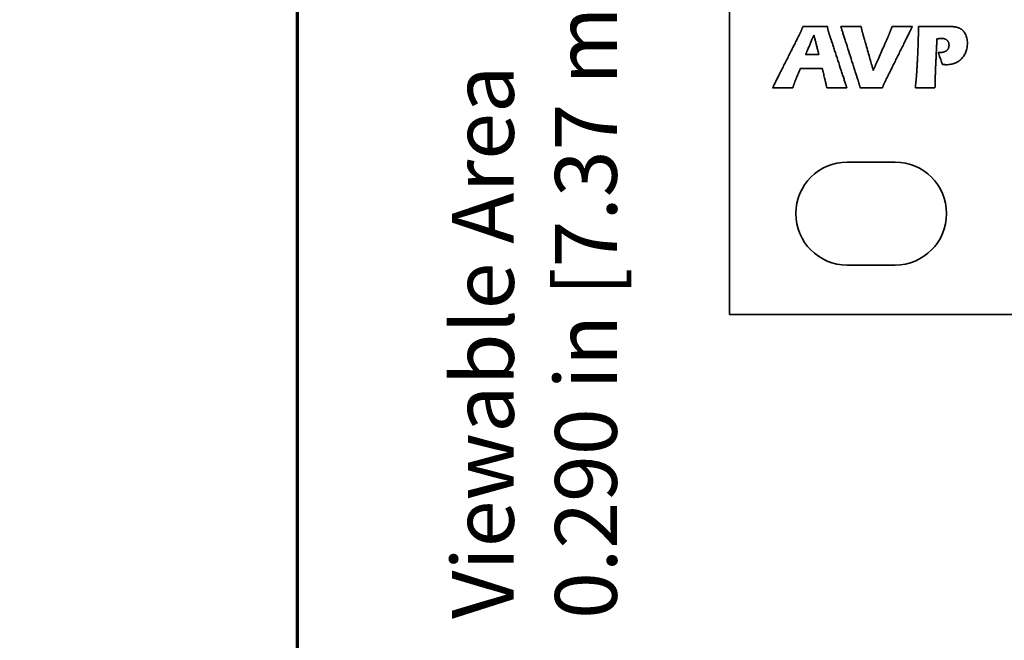
# Model space of a CAD drawing. Units: inches. Extents: x -0.3 to 21.9, y 0.4 to 16.6.
# Drawn here: x -0.3 to 2.1, y 10.4 to 11.9 of the extents above; entities that cross this region are included whole.
import ezdxf

# ---------------------------------------------------------------- set-up
doc = ezdxf.new("R2010")
doc.units = ezdxf.units.IN
doc.header["$MEASUREMENT"] = 0
for name, color, linetype, lineweight in [('Border (ANSI)', 7, 'Continuous', 70), ('Dimensions(AVP)', 7, 'Continuous', 18), ('Visible Edges(AVP)', 7, 'Continuous', 35)]:
    doc.layers.add(name, color=color, linetype=linetype, lineweight=lineweight)
doc.styles.add('DEFAULT-AVP_Large', font='ARIAL.TTF')
doc.dimstyles.new('AVP Standard-AVP', dxfattribs={"dimtxt": 0.15, "dimasz": 0.1, "dimexe": 0.05, "dimexo": 0.05, "dimgap": 0.04, "dimtad": 0, "dimtoh": 1, "dimdec": 3, "dimrnd": 1e-08, "dimzin": 0, "dimdsep": 46, "dimtxsty": 'DEFAULT-AVP_Large', "dimblk": 'Filled-1', "dimcen": 0.09, "dimdle": 0.12, "dimclrd": 7, "dimclre": 7, "dimclrt": 7, "dimadec": 0, "dimazin": 0, "dimtfac": 1, "dimtdec": 3, "dimtofl": 0, "dimtmove": 0, "dimatfit": 3, "dimfxl": 0, "dimtolj": 1, "dimtzin": 0, "dimlwd": 15, "dimlwe": 15, "dimarcsym": 0})

# ---------------------------------------------------------------- blocks, each defined once
blk = doc.blocks.new('Borders Website Border')
at = {"layer": 'Border (ANSI)'}
blk.add_line((0.38, 16.62), (0.38, 0.38), dxfattribs=at)
blk = doc.blocks.new('Filled-1')
at = {"color": 0}
for p, q in [((0, 0), (-1, 0.3125)), ((-1, 0.3125), (-1, -0.3125)), ((-1, 0), (0, 0)), ((-1, -0.3125), (0, 0))]:
    blk.add_line(p, q, dxfattribs=at)
at = {"color": 0, "flags": 128}
blk.add_lwpolyline([(-1, -0.3125), (0, 0), (-1, 0.3125), (-1, -0.3125)], dxfattribs=at)
at = {"color": 0}
blk.add_solid([(-1, -0.3125), (0, 0), (-1, 0.3125), (-1, -0.3125)], dxfattribs=at)
blk = doc.blocks.new('*D7')
at = {"layer": 'Defpoints', "color": 0, "linetype": 'Continuous'}
for p in [(2.1797, 12.8539), (1.0457, 12.5639), (2.1797, 12.5639)]:
    blk.add_point(p, dxfattribs=at)
at = {"layer": 'Dimensions(AVP)', "color": 7, "linetype": 'Continuous', "lineweight": 15}
for p, q in [((1.0457, 12.9539), (1.0457, 13.0539)), ((2.1297, 12.8539), (0.9957, 12.8539)), ((2.1297, 12.5639), (0.9957, 12.5639)), ((1.0457, 12.4639), (1.0457, 12.2013))]:
    blk.add_line(p, q, dxfattribs=at)
at = {"layer": 'Dimensions(AVP)', "color": 7, "linetype": 'Continuous', "lineweight": 15, "xscale": 0.1000000014901161, "yscale": 0.1000000014901161, "zscale": 0.1000000014901161}
for p, rotation in [((1.0457, 12.8539), 270), ((1.0457, 12.5639), 90)]:
    blk.add_blockref('Filled-1', p, dxfattribs=dict(at, rotation=rotation))
at = {"layer": 'Dimensions(AVP)', "color": 7, "linetype": 'Continuous', "lineweight": 18, "insert": (1.1563, 10.4481), "char_height": 0.15, "attachment_point": 7, "rotation": 90, "style": 'DEFAULT-AVP_Large'}
blk.add_mtext('\\A1;{Viewable Area\\P}0.290 in [7.37 mm]', dxfattribs=at)

msp = doc.modelspace()

# ---------------------------------------------------------------- linework, layer by layer
at = {"layer": 'Visible Edges(AVP)'}
for p, q in [((1.42967, 11.18693), (1.42967, 12.92693)), ((1.64678, 11.81776), (1.61457, 11.81776)), ((1.58345, 11.73693), (1.53415, 11.73693)), ((1.71567, 11.55693), (1.83167, 11.55693)), ((1.83167, 11.30693), (1.71567, 11.30693)), ((20.42967, 11.18693), (1.42967, 11.18693))]:
    msp.add_line(p, q, dxfattribs=at)
for centre, start, end in [((1.71567, 11.43193), 90, 270), ((1.83167, 11.43193), 270, 90)]:
    msp.add_arc(centre, 0.125, start, end, dxfattribs=at)
for points, knots in [([(1.60335, 11.8746), (1.6035, 11.87496), (1.60381, 11.87571), (1.6043, 11.87689), (1.60483, 11.87818), (1.60539, 11.87956), (1.60598, 11.88105), (1.60661, 11.88264), (1.60728, 11.88433), (1.60773, 11.88549), (1.60797, 11.88609)], [0, 0, 0, 0, 0.002973425, 0.006220367, 0.009741079, 0.013535806, 0.017604786, 0.021948255, 0.026566444, 0.031459583, 0.031459583, 0.031459583, 0.031459583]), ([(1.60797, 11.88609), (1.60802, 11.88609), (1.60824, 11.88609), (1.60873, 11.88609), (1.60953, 11.88609), (1.6106, 11.88608), (1.61193, 11.88608), (1.61351, 11.88608), (1.6153, 11.88608), (1.61806, 11.88607), (1.62189, 11.88606), (1.62868, 11.88605), (1.6376, 11.88603), (1.64653, 11.88602), (1.65332, 11.886), (1.65715, 11.886), (1.65991, 11.88599), (1.6617, 11.88599), (1.66327, 11.88598), (1.66461, 11.88598), (1.66568, 11.88598), (1.66647, 11.88598), (1.66696, 11.88598), (1.66718, 11.88598), (1.66724, 11.88598)], [0, 0, 0, 0, 0.00043191, 0.00169086, 0.00372174, 0.00646939, 0.00987868, 0.01389448, 0.01846165, 0.02352504, 0.03491999, 0.04763821, 0.07528014, 0.10292207, 0.11564029, 0.12703524, 0.13209863, 0.1366658, 0.1406816, 0.14409089, 0.14683854, 0.14886942, 0.15012837, 0.15056028, 0.15056028, 0.15056028, 0.15056028]), ([(1.66724, 11.88598), (1.66734, 11.8853), (1.66753, 11.88396), (1.66788, 11.88196), (1.66825, 11.87998), (1.66853, 11.87867), (1.66867, 11.87802)], [0, 0, 0, 0, 0.005189113, 0.010348678, 0.015471025, 0.020548132, 0.020548132, 0.020548132, 0.020548132]), ([(1.66867, 11.87802), (1.66882, 11.87736), (1.66913, 11.87605), (1.66966, 11.8741), (1.67023, 11.87216), (1.67067, 11.87088), (1.67089, 11.87024)], [0, 0, 0, 0, 0.005130106, 0.010258935, 0.015392318, 0.020537691, 0.020537691, 0.020537691, 0.020537691]), ([(1.74244, 11.753), (1.7424, 11.75313), (1.74224, 11.75362), (1.74189, 11.75472), (1.74132, 11.7565), (1.74055, 11.75891), (1.73959, 11.76191), (1.73846, 11.76544), (1.73717, 11.76946), (1.73519, 11.77566), (1.73244, 11.78426), (1.72756, 11.79951), (1.72115, 11.81954), (1.71474, 11.83958), (1.70987, 11.85483), (1.70712, 11.86343), (1.70513, 11.86962), (1.70385, 11.87365), (1.70272, 11.87718), (1.70176, 11.88018), (1.70099, 11.88259), (1.70042, 11.88437), (1.70007, 11.88546), (1.69991, 11.88596), (1.69987, 11.88609)], [0, 0, 0, 0, 0.00101815, 0.00398594, 0.00877341, 0.01525057, 0.02328745, 0.03275407, 0.04352045, 0.05545662, 0.08231842, 0.11229966, 0.17746119, 0.24262272, 0.27260396, 0.29946576, 0.31140193, 0.32216832, 0.33163494, 0.33967181, 0.34614897, 0.35093644, 0.35390424, 0.35492239, 0.35492239, 0.35492239, 0.35492239]), ([(1.69987, 11.88609), (1.69991, 11.88609), (1.7001, 11.88609), (1.70051, 11.88609), (1.70117, 11.88609), (1.70207, 11.88609), (1.70318, 11.88609), (1.70449, 11.88609), (1.70599, 11.88609), (1.70829, 11.88609), (1.71149, 11.88609), (1.71716, 11.88609), (1.72461, 11.88609), (1.73206, 11.88609), (1.73773, 11.88609), (1.74092, 11.88609), (1.74323, 11.88609), (1.74472, 11.88609), (1.74603, 11.88609), (1.74715, 11.88609), (1.74805, 11.88609), (1.74871, 11.88609), (1.74912, 11.88609), (1.7493, 11.88609), (1.74935, 11.88609)], [0, 0, 0, 0, 0.00036053, 0.00141145, 0.00310671, 0.00540031, 0.00824622, 0.0115984, 0.01541083, 0.0196375, 0.02914941, 0.03976594, 0.06284, 0.08591406, 0.09653059, 0.1060425, 0.11026917, 0.1140816, 0.11743378, 0.12027969, 0.12257329, 0.12426855, 0.12531947, 0.12568, 0.12568, 0.12568, 0.12568]), ([(1.74935, 11.88609), (1.74946, 11.88541), (1.7497, 11.88402), (1.75008, 11.88192), (1.7505, 11.87978), (1.7508, 11.87833), (1.75096, 11.8776)], [0, 0, 0, 0, 0.005287001, 0.010697173, 0.016245325, 0.021946352, 0.021946352, 0.021946352, 0.021946352]), ([(1.75096, 11.8776), (1.75112, 11.87686), (1.75143, 11.87536), (1.75199, 11.87311), (1.75262, 11.8708), (1.75308, 11.86926), (1.75332, 11.86848)], [0, 0, 0, 0, 0.005763863, 0.011669802, 0.01772434, 0.023933676, 0.023933676, 0.023933676, 0.023933676]), ([(1.87376, 11.88609), (1.8737, 11.88596), (1.87346, 11.88547), (1.87292, 11.88439), (1.87205, 11.88264), (1.87087, 11.88026), (1.86941, 11.87731), (1.86768, 11.87383), (1.86572, 11.86987), (1.86269, 11.86377), (1.85849, 11.8553), (1.85104, 11.84028), (1.84125, 11.82054), (1.83146, 11.8008), (1.82401, 11.78578), (1.81981, 11.77731), (1.81678, 11.77121), (1.81482, 11.76725), (1.81309, 11.76377), (1.81163, 11.76081), (1.81045, 11.75844), (1.80958, 11.75668), (1.80904, 11.7556), (1.8088, 11.75511), (1.80874, 11.75499)], [0, 0, 0, 0, 0.0010663, 0.00417445, 0.00918834, 0.01597183, 0.0243888, 0.03430313, 0.0455787, 0.05807937, 0.08621157, 0.11761073, 0.18585399, 0.25409725, 0.28549642, 0.31362861, 0.32612929, 0.33740485, 0.34731919, 0.35573616, 0.36251965, 0.36753353, 0.37064168, 0.37170798, 0.37170798, 0.37170798, 0.37170798]), ([(1.81974, 11.87366), (1.82012, 11.87463), (1.82089, 11.87661), (1.82201, 11.87966), (1.82315, 11.88283), (1.8239, 11.88499), (1.82428, 11.88609)], [0, 0, 0, 0, 0.007935207, 0.016187961, 0.024750767, 0.033615554, 0.033615554, 0.033615554, 0.033615554]), ([(1.82428, 11.88609), (1.82433, 11.88609), (1.82451, 11.88609), (1.82492, 11.88609), (1.82558, 11.88609), (1.82648, 11.88609), (1.82759, 11.88609), (1.82891, 11.88609), (1.8304, 11.88609), (1.83271, 11.88609), (1.8359, 11.88609), (1.84157, 11.88609), (1.84902, 11.88609), (1.85647, 11.88609), (1.86214, 11.88609), (1.86534, 11.88609), (1.86764, 11.88609), (1.86913, 11.88609), (1.87045, 11.88609), (1.87156, 11.88609), (1.87246, 11.88609), (1.87312, 11.88609), (1.87353, 11.88609), (1.87371, 11.88609), (1.87376, 11.88609)], [0, 0, 0, 0, 0.00036053, 0.00141145, 0.00310671, 0.00540031, 0.00824622, 0.0115984, 0.01541083, 0.0196375, 0.02914941, 0.03976594, 0.06284, 0.08591406, 0.09653059, 0.1060425, 0.11026917, 0.1140816, 0.11743378, 0.12027969, 0.12257329, 0.12426855, 0.12531947, 0.12568, 0.12568, 0.12568, 0.12568]), ([(1.88589, 11.80305), (1.8862, 11.80952), (1.88685, 11.82276), (1.88756, 11.84307), (1.88814, 11.86428), (1.88839, 11.87872), (1.88852, 11.88609)], [0, 0, 0, 0, 0.04938255, 0.10100706, 0.15488996, 0.21104682, 0.21104682, 0.21104682, 0.21104682]), ([(1.88852, 11.88609), (1.88858, 11.88609), (1.88883, 11.88609), (1.88938, 11.88609), (1.89026, 11.88609), (1.89147, 11.88609), (1.89297, 11.88609), (1.89473, 11.88609), (1.89674, 11.88609), (1.89983, 11.88609), (1.90412, 11.88609), (1.91174, 11.88609), (1.92174, 11.88609), (1.93175, 11.88609), (1.93936, 11.88609), (1.94365, 11.88609), (1.94674, 11.88609), (1.94875, 11.88609), (1.95052, 11.88609), (1.95201, 11.88609), (1.95322, 11.88609), (1.95411, 11.88609), (1.95465, 11.88609), (1.9549, 11.88609), (1.95497, 11.88609)], [0, 0, 0, 0, 0.00048417, 0.00189548, 0.00417211, 0.00725227, 0.01107413, 0.01557589, 0.02069574, 0.02637187, 0.03914575, 0.05340305, 0.08439, 0.11537695, 0.12963425, 0.14240812, 0.14808426, 0.15320411, 0.15770587, 0.16152773, 0.16460789, 0.16688452, 0.16829583, 0.16878, 0.16878, 0.16878, 0.16878]), ([(1.95497, 11.88609), (1.95559, 11.88609), (1.95682, 11.88609), (1.95862, 11.88608), (1.96036, 11.88606), (1.96203, 11.88603), (1.96363, 11.88599), (1.96517, 11.88595), (1.96663, 11.88589), (1.96803, 11.88583), (1.96936, 11.88576), (1.97062, 11.88569), (1.97181, 11.8856), (1.97294, 11.8855), (1.97399, 11.8854), (1.97498, 11.88529), (1.9759, 11.88517), (1.97649, 11.88508), (1.97677, 11.88503)], [0, 0, 0, 0, 0.004758968, 0.009345836, 0.013760546, 0.018003054, 0.022073333, 0.025971376, 0.029697199, 0.033250843, 0.036632387, 0.039841947, 0.042879689, 0.045745841, 0.04844071, 0.050964697, 0.053318334, 0.055502314, 0.055502314, 0.055502314, 0.055502314]), ([(1.97677, 11.88503), (1.97731, 11.88495), (1.97838, 11.88477), (1.97995, 11.88445), (1.98148, 11.88408), (1.98296, 11.88367), (1.98441, 11.88322), (1.98581, 11.88272), (1.98717, 11.88218), (1.98806, 11.88178), (1.98849, 11.88158)], [0, 0, 0, 0, 0.00415715, 0.008229586, 0.01222159, 0.016137619, 0.019982299, 0.023760426, 0.02747696, 0.031137016, 0.031137016, 0.031137016, 0.031137016]), ([(1.98849, 11.88158), (1.9892, 11.88122), (1.9906, 11.88049), (1.99258, 11.87918), (1.99445, 11.87772), (1.99621, 11.87608), (1.99787, 11.87427), (1.99941, 11.87229), (2.00085, 11.87015), (2.00169, 11.86862), (2.00212, 11.86784)], [0, 0, 0, 0, 0.006019069, 0.01201981, 0.018045702, 0.024139783, 0.030343772, 0.036697315, 0.043237433, 0.049998171, 0.049998171, 0.049998171, 0.049998171]), ([(1.53415, 11.73693), (1.53421, 11.73706), (1.53446, 11.73755), (1.53501, 11.73863), (1.53589, 11.74038), (1.53709, 11.74276), (1.53859, 11.74571), (1.54034, 11.74919), (1.54234, 11.75315), (1.54543, 11.75925), (1.54971, 11.76772), (1.55729, 11.78274), (1.56726, 11.80248), (1.57724, 11.82222), (1.58482, 11.83724), (1.5891, 11.84571), (1.59219, 11.85181), (1.59419, 11.85577), (1.59594, 11.85925), (1.59744, 11.8622), (1.59864, 11.86458), (1.59952, 11.86633), (1.60007, 11.86741), (1.60032, 11.8679), (1.60038, 11.86803)], [0, 0, 0, 0, 0.00107018, 0.00418964, 0.00922176, 0.01602992, 0.0244775, 0.03442789, 0.04574446, 0.0582906, 0.08652511, 0.11803847, 0.18652992, 0.25502138, 0.28653474, 0.31476925, 0.32731539, 0.33863196, 0.34858235, 0.35702993, 0.36383809, 0.36887021, 0.37198967, 0.37305985, 0.37305985, 0.37305985, 0.37305985]), ([(1.60038, 11.86803), (1.60048, 11.86824), (1.6007, 11.86868), (1.60102, 11.86936), (1.60137, 11.8701), (1.60173, 11.87089), (1.60211, 11.87174), (1.60251, 11.87264), (1.60293, 11.8736), (1.6032, 11.87426), (1.60335, 11.8746)], [0, 0, 0, 0, 0.001784474, 0.003713236, 0.00578627, 0.008003585, 0.010365211, 0.012871206, 0.015521648, 0.018316643, 0.018316643, 0.018316643, 0.018316643]), ([(1.61457, 11.81776), (1.61459, 11.8178), (1.61467, 11.81798), (1.61483, 11.81837), (1.6151, 11.81901), (1.61546, 11.81987), (1.61591, 11.82094), (1.61644, 11.8222), (1.61705, 11.82364), (1.61798, 11.82585), (1.61927, 11.82892), (1.62156, 11.83437), (1.62458, 11.84152), (1.62759, 11.84868), (1.62988, 11.85412), (1.63117, 11.85719), (1.6321, 11.85941), (1.63271, 11.86084), (1.63324, 11.8621), (1.63369, 11.86317), (1.63405, 11.86404), (1.63432, 11.86467), (1.63449, 11.86506), (1.63456, 11.86524), (1.63458, 11.86529)], [-0.13098088, -0.13098088, -0.13098088, -0.13098088, -0.13060514, -0.1295099, -0.12774313, -0.12535279, -0.12238686, -0.11889329, -0.11492005, -0.11051512, -0.10060201, -0.08953771, -0.06549044, -0.04144317, -0.03037887, -0.02046576, -0.01606083, -0.01208759, -0.00859402, -0.00562808, -0.00323775, -0.00147098, -0.00037574, 0, 0, 0, 0]), ([(1.63458, 11.86529), (1.63459, 11.86524), (1.63464, 11.86506), (1.63474, 11.86467), (1.6349, 11.86404), (1.63512, 11.86317), (1.6354, 11.8621), (1.63572, 11.86084), (1.63609, 11.85941), (1.63666, 11.85719), (1.63745, 11.85412), (1.63884, 11.84868), (1.64068, 11.84152), (1.64252, 11.83437), (1.64392, 11.82892), (1.64471, 11.82585), (1.64527, 11.82364), (1.64564, 11.8222), (1.64597, 11.82094), (1.64624, 11.81987), (1.64646, 11.81901), (1.64663, 11.81837), (1.64673, 11.81798), (1.64677, 11.8178), (1.64678, 11.81776)], [-0.12463675, -0.12463675, -0.12463675, -0.12463675, -0.12427921, -0.12323702, -0.12155582, -0.11928126, -0.11645898, -0.11313462, -0.10935383, -0.10516225, -0.0957293, -0.0852009, -0.06231837, -0.03943585, -0.02890745, -0.01947449, -0.01528291, -0.01150212, -0.00817776, -0.00535549, -0.00308093, -0.00139973, -0.00035754, 0, 0, 0, 0]), ([(1.67089, 11.87024), (1.67093, 11.87012), (1.67109, 11.86962), (1.67145, 11.86852), (1.67204, 11.86674), (1.67283, 11.86432), (1.67381, 11.86132), (1.67497, 11.85778), (1.67629, 11.85375), (1.67832, 11.84754), (1.68114, 11.83893), (1.68614, 11.82366), (1.69272, 11.80359), (1.69929, 11.78352), (1.70429, 11.76824), (1.70711, 11.75963), (1.70915, 11.75343), (1.71047, 11.7494), (1.71163, 11.74586), (1.71261, 11.74286), (1.7134, 11.74044), (1.71398, 11.73866), (1.71434, 11.73756), (1.71451, 11.73706), (1.71455, 11.73693)], [0, 0, 0, 0, 0.00102212, 0.00400151, 0.00880767, 0.01531012, 0.02337838, 0.03288196, 0.04369038, 0.05567316, 0.08263984, 0.11273815, 0.17815411, 0.24357007, 0.27366837, 0.30063505, 0.31261783, 0.32342625, 0.33292984, 0.34099809, 0.34750054, 0.3523067, 0.35528609, 0.35630821, 0.35630821, 0.35630821, 0.35630821]), ([(1.75332, 11.86848), (1.75334, 11.8684), (1.75344, 11.86807), (1.75365, 11.86733), (1.75399, 11.86614), (1.75445, 11.86453), (1.75502, 11.86253), (1.7557, 11.86016), (1.75647, 11.85748), (1.75765, 11.85333), (1.75929, 11.84759), (1.7622, 11.83739), (1.76603, 11.82399), (1.76986, 11.8106), (1.77277, 11.8004), (1.77441, 11.79465), (1.7756, 11.79051), (1.77636, 11.78782), (1.77704, 11.78546), (1.77761, 11.78346), (1.77807, 11.78184), (1.77841, 11.78065), (1.77862, 11.77992), (1.77872, 11.77959), (1.77874, 11.7795)], [0, 0, 0, 0, 0.00067428, 0.00263975, 0.00581033, 0.01009992, 0.01542247, 0.02169188, 0.02882208, 0.036727, 0.05451663, 0.07437217, 0.11752639, 0.1606806, 0.18053614, 0.19832578, 0.20623069, 0.21336089, 0.2196303, 0.22495285, 0.22924245, 0.23241302, 0.23437849, 0.23505277, 0.23505277, 0.23505277, 0.23505277]), ([(1.77874, 11.7795), (1.77878, 11.77958), (1.77891, 11.7799), (1.77922, 11.78059), (1.77971, 11.78171), (1.78038, 11.78324), (1.78121, 11.78513), (1.7822, 11.78736), (1.78331, 11.7899), (1.78503, 11.79381), (1.78742, 11.79924), (1.79165, 11.80886), (1.79721, 11.82151), (1.80277, 11.83416), (1.80701, 11.84379), (1.80939, 11.84922), (1.81111, 11.85313), (1.81223, 11.85567), (1.81321, 11.8579), (1.81404, 11.85979), (1.81471, 11.86131), (1.8152, 11.86244), (1.81551, 11.86313), (1.81565, 11.86344), (1.81568, 11.86352)], [0, 0, 0, 0, 0.00066876, 0.00261812, 0.00576271, 0.01001715, 0.01529607, 0.0215141, 0.02858587, 0.03642599, 0.05406983, 0.07376264, 0.11656318, 0.15936372, 0.17905652, 0.19670036, 0.20454049, 0.21161225, 0.21783028, 0.22310921, 0.22736365, 0.23050824, 0.2324576, 0.23312635, 0.23312635, 0.23312635, 0.23312635]), ([(1.81568, 11.86352), (1.81584, 11.8639), (1.81616, 11.86466), (1.81664, 11.86582), (1.81713, 11.86702), (1.81763, 11.86827), (1.81814, 11.86956), (1.81867, 11.87089), (1.8192, 11.87226), (1.81956, 11.87319), (1.81974, 11.87366)], [0, 0, 0, 0, 0.003084503, 0.006278449, 0.009581752, 0.012994317, 0.016516038, 0.020146801, 0.023886483, 0.027734956, 0.027734956, 0.027734956, 0.027734956]), ([(1.9333, 11.85587), (1.9333, 11.8558), (1.93329, 11.85553), (1.93326, 11.85495), (1.93321, 11.85401), (1.93315, 11.85273), (1.93308, 11.85114), (1.93298, 11.84927), (1.93288, 11.84714), (1.93272, 11.84385), (1.9325, 11.8393), (1.93211, 11.83121), (1.9316, 11.82059), (1.93108, 11.80997), (1.93069, 11.80189), (1.93047, 11.79733), (1.93031, 11.79405), (1.93021, 11.79192), (1.93012, 11.79005), (1.93004, 11.78846), (1.92998, 11.78718), (1.92993, 11.78623), (1.9299, 11.78565), (1.92989, 11.78539), (1.92989, 11.78532)], [0, 0, 0, 0, 0.00051461, 0.00201464, 0.00443439, 0.00770817, 0.01177029, 0.01655505, 0.02199675, 0.02802971, 0.04160659, 0.05676015, 0.08969506, 0.12262996, 0.13778352, 0.15136041, 0.15739337, 0.16283507, 0.16761983, 0.17168195, 0.17495573, 0.17737548, 0.17887551, 0.17939012, 0.17939012, 0.17939012, 0.17939012]), ([(1.93395, 11.85598), (1.93395, 11.85598), (1.93394, 11.85598), (1.93394, 11.85598), (1.93393, 11.85598), (1.93392, 11.85597), (1.9339, 11.85597), (1.93389, 11.85597), (1.93387, 11.85597), (1.93384, 11.85596), (1.9338, 11.85595), (1.93372, 11.85594), (1.93363, 11.85592), (1.93353, 11.85591), (1.93346, 11.85589), (1.93341, 11.85588), (1.93338, 11.85588), (1.93336, 11.85588), (1.93335, 11.85587), (1.93333, 11.85587), (1.93332, 11.85587), (1.93331, 11.85587), (1.93331, 11.85587), (1.9333, 11.85587), (1.9333, 11.85587)], [0, 0, 0, 0, 0.0000047493, 0.0000185931, 0.0000409251, 0.0000711389, 0.0001086283, 0.000152787, 0.0002030086, 0.000258687, 0.0003839885, 0.0005238411, 0.0008277983, 0.0011317555, 0.0012716081, 0.0013969096, 0.0014525879, 0.0015028096, 0.0015469683, 0.0015844577, 0.0016146715, 0.0016370034, 0.0016508472, 0.0016555966, 0.0016555966, 0.0016555966, 0.0016555966]), ([(1.95786, 11.8526), (1.95746, 11.85294), (1.95665, 11.85362), (1.95529, 11.85448), (1.95382, 11.85521), (1.95223, 11.85581), (1.95052, 11.85628), (1.94869, 11.85661), (1.94675, 11.8568), (1.94511, 11.85685), (1.94379, 11.85683), (1.94277, 11.85679), (1.94162, 11.85672), (1.94034, 11.85662), (1.93893, 11.8565), (1.93738, 11.85635), (1.93571, 11.85618), (1.93455, 11.85605), (1.93395, 11.85598)], [0, 0, 0, 0, 0.00400982, 0.008064733, 0.012214536, 0.01650635, 0.020983419, 0.025684456, 0.030643486, 0.03589004, 0.038133992, 0.04071873, 0.043644035, 0.046909252, 0.050513459, 0.05445556, 0.058734342, 0.063348508, 0.063348508, 0.063348508, 0.063348508]), ([(2.00212, 11.86784), (2.00291, 11.86621), (2.00449, 11.86291), (2.00604, 11.85754), (2.007, 11.85186), (2.00727, 11.846), (2.00705, 11.84021), (2.00639, 11.83466), (2.00529, 11.82941), (2.00374, 11.82445), (2.00174, 11.81978), (1.99928, 11.81542), (1.9964, 11.81133), (1.99413, 11.80889), (1.993, 11.80766)], [0, 0, 0, 0, 0.01379951, 0.02786361, 0.04240335, 0.0576076, 0.0724041, 0.08654021, 0.10011915, 0.11325729, 0.12608305, 0.13873437, 0.15135498, 0.16408965, 0.16408965, 0.16408965, 0.16408965]), ([(1.95613, 11.827), (1.95664, 11.82738), (1.95766, 11.82815), (1.95897, 11.82952), (1.96008, 11.83103), (1.96099, 11.8327), (1.96169, 11.83451), (1.96219, 11.83647), (1.96249, 11.83857), (1.96258, 11.84064), (1.96251, 11.84259), (1.96229, 11.84434), (1.96192, 11.84599), (1.96141, 11.84753), (1.96074, 11.84896), (1.95993, 11.85029), (1.95898, 11.85152), (1.95823, 11.85224), (1.95786, 11.8526)], [0, 0, 0, 0, 0.004889227, 0.009660351, 0.014394219, 0.019173162, 0.024076845, 0.029178718, 0.03454374, 0.040227528, 0.044929637, 0.049393101, 0.053654991, 0.057757401, 0.061747019, 0.065674097, 0.069590835, 0.073549385, 0.073549385, 0.073549385, 0.073549385]), ([(1.93649, 11.82249), (1.93703, 11.82249), (1.9381, 11.8225), (1.93967, 11.82256), (1.94118, 11.82264), (1.94265, 11.82276), (1.94406, 11.82292), (1.94542, 11.82311), (1.94672, 11.82334), (1.94798, 11.82361), (1.94918, 11.8239), (1.95033, 11.82424), (1.95142, 11.82461), (1.95247, 11.82501), (1.95346, 11.82545), (1.9544, 11.82593), (1.95529, 11.82643), (1.95585, 11.82681), (1.95613, 11.827)], [0, 0, 0, 0, 0.00411812, 0.008104115, 0.011960353, 0.015689435, 0.019294221, 0.022777858, 0.026143816, 0.029395923, 0.032538402, 0.035575917, 0.038513608, 0.041357137, 0.044112724, 0.046787182, 0.049387935, 0.051923034, 0.051923034, 0.051923034, 0.051923034]), ([(1.94659, 11.79392), (1.94658, 11.79395), (1.94654, 11.79405), (1.94646, 11.79429), (1.94633, 11.79467), (1.94614, 11.79519), (1.94592, 11.79583), (1.94565, 11.79659), (1.94534, 11.79746), (1.94487, 11.79879), (1.94422, 11.80063), (1.94306, 11.8039), (1.94154, 11.80821), (1.94002, 11.81251), (1.93887, 11.81578), (1.93821, 11.81763), (1.93774, 11.81896), (1.93744, 11.81982), (1.93717, 11.82058), (1.93694, 11.82122), (1.93676, 11.82174), (1.93662, 11.82212), (1.93654, 11.82236), (1.9365, 11.82246), (1.93649, 11.82249)], [0, 0, 0, 0, 0.000220799, 0.000864405, 0.001902631, 0.00330729, 0.005050194, 0.007103156, 0.00943799, 0.012026508, 0.017851848, 0.024353679, 0.038484826, 0.052615973, 0.059117804, 0.064943144, 0.067531662, 0.069866496, 0.071919459, 0.073662363, 0.075067021, 0.076105247, 0.076748853, 0.076969652, 0.076969652, 0.076969652, 0.076969652]), ([(1.993, 11.80766), (1.99179, 11.80651), (1.9894, 11.80421), (1.98539, 11.80129), (1.98111, 11.79879), (1.97655, 11.79675), (1.97171, 11.79518), (1.96659, 11.79405), (1.96119, 11.79338), (1.95689, 11.79322), (1.9537, 11.79326), (1.9524, 11.79335), (1.9517, 11.79339)], [0, 0, 0, 0, 0.01270742, 0.02523907, 0.037739, 0.05035241, 0.06322078, 0.0764775, 0.09024476, 0.10463184, 0.10919381, 0.1145509, 0.1145509, 0.1145509, 0.1145509]), ([(1.60169, 11.78378), (1.60168, 11.78375), (1.60164, 11.78364), (1.60153, 11.7834), (1.60137, 11.783), (1.60114, 11.78246), (1.60086, 11.78179), (1.60053, 11.78101), (1.60016, 11.78011), (1.59958, 11.77873), (1.59877, 11.77681), (1.59735, 11.77341), (1.59548, 11.76894), (1.59361, 11.76447), (1.59218, 11.76106), (1.59138, 11.75915), (1.5908, 11.75776), (1.59043, 11.75687), (1.5901, 11.75608), (1.58982, 11.75541), (1.58959, 11.75487), (1.58943, 11.75447), (1.58932, 11.75423), (1.58928, 11.75412), (1.58926, 11.75409)], [0, 0, 0, 0, 0.000234544, 0.000918213, 0.002021067, 0.003513163, 0.00536456, 0.007545315, 0.010025489, 0.012775137, 0.018963094, 0.025869653, 0.040880439, 0.055891226, 0.062797784, 0.068985741, 0.07173539, 0.074215563, 0.076396319, 0.078247716, 0.079739812, 0.080842666, 0.081526335, 0.081760879, 0.081760879, 0.081760879, 0.081760879]), ([(1.65504, 11.78378), (1.65499, 11.78378), (1.65479, 11.78378), (1.65435, 11.78378), (1.65364, 11.78378), (1.65267, 11.78378), (1.65147, 11.78378), (1.65005, 11.78378), (1.64844, 11.78378), (1.64596, 11.78378), (1.64251, 11.78378), (1.6364, 11.78378), (1.62837, 11.78378), (1.62034, 11.78378), (1.61422, 11.78378), (1.61078, 11.78378), (1.60829, 11.78378), (1.60668, 11.78378), (1.60527, 11.78378), (1.60406, 11.78378), (1.6031, 11.78378), (1.60238, 11.78378), (1.60194, 11.78378), (1.60175, 11.78378), (1.60169, 11.78378)], [0, 0, 0, 0, 0.0003887, 0.00152173, 0.00334946, 0.00582227, 0.00889053, 0.01250464, 0.01661496, 0.02117188, 0.031427, 0.04287305, 0.06775, 0.09262695, 0.104073, 0.11432813, 0.11888504, 0.12299536, 0.12660947, 0.12967773, 0.13215054, 0.13397827, 0.1351113, 0.1355, 0.1355, 0.1355, 0.1355]), ([(1.66319, 11.75003), (1.66318, 11.75007), (1.66315, 11.75019), (1.66308, 11.75047), (1.66297, 11.75092), (1.66282, 11.75153), (1.66264, 11.75229), (1.66242, 11.75319), (1.66218, 11.75421), (1.6618, 11.75578), (1.66127, 11.75796), (1.66034, 11.76183), (1.65911, 11.76691), (1.65789, 11.77199), (1.65695, 11.77586), (1.65643, 11.77804), (1.65605, 11.77961), (1.6558, 11.78063), (1.65559, 11.78152), (1.6554, 11.78228), (1.65525, 11.78289), (1.65515, 11.78335), (1.65508, 11.78362), (1.65505, 11.78375), (1.65504, 11.78378)], [0, 0, 0, 0, 0.000252962, 0.000990321, 0.002179782, 0.003789053, 0.005785841, 0.008137853, 0.010812795, 0.013778375, 0.020452275, 0.027901209, 0.0440908, 0.06028039, 0.067729324, 0.074403225, 0.077368805, 0.080043747, 0.082395759, 0.084392546, 0.086001818, 0.087191279, 0.087928637, 0.0881816, 0.0881816, 0.0881816, 0.0881816]), ([(1.88082, 11.73693), (1.88108, 11.73933), (1.8816, 11.74422), (1.88232, 11.75172), (1.883, 11.75953), (1.88365, 11.76764), (1.88427, 11.77606), (1.88485, 11.78478), (1.88539, 11.79381), (1.88572, 11.79993), (1.88589, 11.80305)], [0, 0, 0, 0, 0.01836934, 0.03750334, 0.05740358, 0.0780715, 0.09950842, 0.12171555, 0.14469399, 0.16844478, 0.16844478, 0.16844478, 0.16844478]), ([(1.92989, 11.78532), (1.92981, 11.78339), (1.92966, 11.77949), (1.92939, 11.77161), (1.92922, 11.76566), (1.9291, 11.76168)], [0, 0, 0, 0, 0.014756876, 0.029693117, 0.060093557, 0.060093557, 0.060093557, 0.060093557]), ([(1.9517, 11.79339), (1.95151, 11.79341), (1.95112, 11.79344), (1.95053, 11.79349), (1.94992, 11.79355), (1.94929, 11.79362), (1.94865, 11.79369), (1.94798, 11.79376), (1.94729, 11.79384), (1.94683, 11.79389), (1.94659, 11.79392)], [0, 0, 0, 0, 0.001462576, 0.002970118, 0.004524263, 0.006126622, 0.007778783, 0.009482321, 0.011238795, 0.013049754, 0.013049754, 0.013049754, 0.013049754]), ([(1.9291, 11.76168), (1.92899, 11.7576), (1.92883, 11.75145), (1.92863, 11.7432), (1.92851, 11.73903), (1.92846, 11.73693)], [0, 0, 0, 0, 0.031083088, 0.046880258, 0.062871141, 0.062871141, 0.062871141, 0.062871141]), ([(1.58615, 11.74557), (1.5859, 11.74484), (1.58541, 11.74341), (1.58471, 11.74124), (1.58405, 11.73909), (1.58365, 11.73765), (1.58345, 11.73693)], [0, 0, 0, 0, 0.005818668, 0.011592124, 0.017315731, 0.022984945, 0.022984945, 0.022984945, 0.022984945]), ([(1.58926, 11.75409), (1.58899, 11.75339), (1.58845, 11.75199), (1.58766, 11.74987), (1.58689, 11.74773), (1.5864, 11.74629), (1.58615, 11.74557)], [0, 0, 0, 0, 0.005710325, 0.01146324, 0.017247417, 0.023051712, 0.023051712, 0.023051712, 0.023051712]), ([(1.66476, 11.74287), (1.66472, 11.74314), (1.66462, 11.74369), (1.66445, 11.74452), (1.66427, 11.74538), (1.66407, 11.74626), (1.66387, 11.74717), (1.66365, 11.7481), (1.66342, 11.74906), (1.66326, 11.74971), (1.66319, 11.75003)], [0, 0, 0, 0, 0.002098348, 0.004259284, 0.006484927, 0.008777242, 0.011138077, 0.013569189, 0.016072273, 0.018648984, 0.018648984, 0.018648984, 0.018648984]), ([(1.6657, 11.73693), (1.66564, 11.7374), (1.66552, 11.73836), (1.66531, 11.73982), (1.66506, 11.74133), (1.66486, 11.74235), (1.66476, 11.74287)], [0, 0, 0, 0, 0.003599806, 0.007349977, 0.011240019, 0.015259914, 0.015259914, 0.015259914, 0.015259914]), ([(1.71455, 11.73693), (1.7145, 11.73693), (1.71432, 11.73693), (1.71392, 11.73693), (1.71326, 11.73693), (1.71238, 11.73693), (1.71128, 11.73693), (1.70998, 11.73693), (1.70851, 11.73693), (1.70623, 11.73693), (1.70308, 11.73693), (1.69748, 11.73693), (1.69013, 11.73693), (1.68277, 11.73693), (1.67717, 11.73693), (1.67402, 11.73693), (1.67175, 11.73693), (1.67027, 11.73693), (1.66897, 11.73693), (1.66787, 11.73693), (1.66699, 11.73693), (1.66633, 11.73693), (1.66593, 11.73693), (1.66575, 11.73693), (1.6657, 11.73693)], [0, 0, 0, 0, 0.00035591, 0.00139336, 0.00306692, 0.00533113, 0.00814058, 0.01144982, 0.01521342, 0.01938594, 0.028776, 0.03925652, 0.062035, 0.08481348, 0.095294, 0.10468406, 0.10885658, 0.11262018, 0.11592942, 0.11873887, 0.12100308, 0.12267664, 0.12371409, 0.12407, 0.12407, 0.12407, 0.12407]), ([(1.74492, 11.7447), (1.74479, 11.74514), (1.74453, 11.74599), (1.74416, 11.74722), (1.74381, 11.74838), (1.74349, 11.74946), (1.74319, 11.75046), (1.74292, 11.75138), (1.74267, 11.75221), (1.74251, 11.75275), (1.74244, 11.753)], [0, 0, 0, 0, 0.003479216, 0.006752926, 0.009819564, 0.012677562, 0.01532535, 0.017761359, 0.019984019, 0.021991759, 0.021991759, 0.021991759, 0.021991759]), ([(1.74717, 11.73693), (1.74714, 11.73703), (1.74708, 11.73724), (1.74698, 11.73757), (1.74688, 11.73792), (1.74677, 11.73829), (1.74666, 11.73869), (1.74653, 11.73911), (1.7464, 11.73956), (1.74627, 11.74004), (1.74612, 11.74053), (1.74597, 11.74106), (1.74581, 11.74161), (1.74565, 11.74218), (1.74548, 11.74277), (1.7453, 11.7434), (1.74511, 11.74404), (1.74498, 11.74448), (1.74492, 11.7447)], [0, 0, 0, 0, 0.0007946, 0.001654674, 0.002580185, 0.003571095, 0.004627366, 0.005748959, 0.006935837, 0.008187961, 0.009505294, 0.010887797, 0.012335433, 0.013848162, 0.015425948, 0.017068751, 0.018776533, 0.020549257, 0.020549257, 0.020549257, 0.020549257]), ([(1.80085, 11.73693), (1.8008, 11.73693), (1.8006, 11.73693), (1.80016, 11.73693), (1.79944, 11.73693), (1.79847, 11.73693), (1.79726, 11.73693), (1.79583, 11.73693), (1.79421, 11.73693), (1.79171, 11.73693), (1.78824, 11.73693), (1.78209, 11.73693), (1.77401, 11.73693), (1.76593, 11.73693), (1.75978, 11.73693), (1.75631, 11.73693), (1.75381, 11.73693), (1.75219, 11.73693), (1.75076, 11.73693), (1.74955, 11.73693), (1.74858, 11.73693), (1.74786, 11.73693), (1.74742, 11.73693), (1.74722, 11.73693), (1.74717, 11.73693)], [0, 0, 0, 0, 0.00039117, 0.00153139, 0.00337072, 0.00585922, 0.00894696, 0.012584, 0.01672041, 0.02130625, 0.03162646, 0.04314516, 0.06818, 0.09321484, 0.10473354, 0.11505375, 0.11963959, 0.123776, 0.12741304, 0.13050078, 0.13298928, 0.13482861, 0.13596883, 0.13636, 0.13636, 0.13636, 0.13636]), ([(1.80435, 11.74579), (1.80403, 11.74504), (1.80339, 11.74355), (1.80249, 11.74131), (1.80164, 11.73911), (1.80111, 11.73765), (1.80085, 11.73693)], [0, 0, 0, 0, 0.00625136, 0.012371728, 0.018356818, 0.024202189, 0.024202189, 0.024202189, 0.024202189]), ([(1.80874, 11.75499), (1.80834, 11.75421), (1.80755, 11.75268), (1.80643, 11.75038), (1.80535, 11.74809), (1.80468, 11.74656), (1.80435, 11.74579)], [0, 0, 0, 0, 0.006621656, 0.013132291, 0.019546813, 0.025880606, 0.025880606, 0.025880606, 0.025880606]), ([(1.92846, 11.73693), (1.92841, 11.73693), (1.92823, 11.73693), (1.92784, 11.73693), (1.9272, 11.73693), (1.92634, 11.73693), (1.92527, 11.73693), (1.924, 11.73693), (1.92256, 11.73693), (1.92035, 11.73693), (1.91727, 11.73693), (1.91181, 11.73693), (1.90464, 11.73693), (1.89747, 11.73693), (1.89201, 11.73693), (1.88893, 11.73693), (1.88671, 11.73693), (1.88527, 11.73693), (1.88401, 11.73693), (1.88294, 11.73693), (1.88207, 11.73693), (1.88144, 11.73693), (1.88104, 11.73693), (1.88087, 11.73693), (1.88082, 11.73693)], [0, 0, 0, 0, 0.00034711, 0.00135889, 0.00299103, 0.00519922, 0.00793915, 0.0111665, 0.01483698, 0.01890625, 0.02806396, 0.03828516, 0.0605, 0.08271484, 0.09293604, 0.10209375, 0.10616302, 0.1098335, 0.11306085, 0.11580078, 0.11800897, 0.11964111, 0.12065289, 0.121, 0.121, 0.121, 0.121])]:
    msp.add_open_spline(points, degree=3, knots=knots, dxfattribs=at)

# ---------------------------------------------------------------- block references
msp.add_blockref('Borders Website Border', (0, 0))

# ---------------------------------------------------------------- dimensions: what is measured, and where the dimension line sits
at = {"layer": 'Dimensions(AVP)', "color": 7, "linetype": 'Continuous', "lineweight": 18}
dim = msp.add_linear_dim(base=(1.04572, 12.56393), p1=(2.17967, 12.85393), p2=(2.17967, 12.56393), angle=90, text='{Viewable Area\\P}<> in [7.37 mm]', dimstyle='AVP Standard-AVP', override={"dimtoh": 0, "dimdec": 3, "dimpost": '', "dimtp": 0, "dimtm": 0, "dimtdec": 3, "dimatfit": 1, "dimtvp": 0.25}, dxfattribs=at)
dim.commit()
dim.dimension.update_dxf_attribs({"geometry": '*D7', "text_midpoint": (1.04572, 11.30468), "dimtype": 160})

doc.saveas('drawing.dxf')
